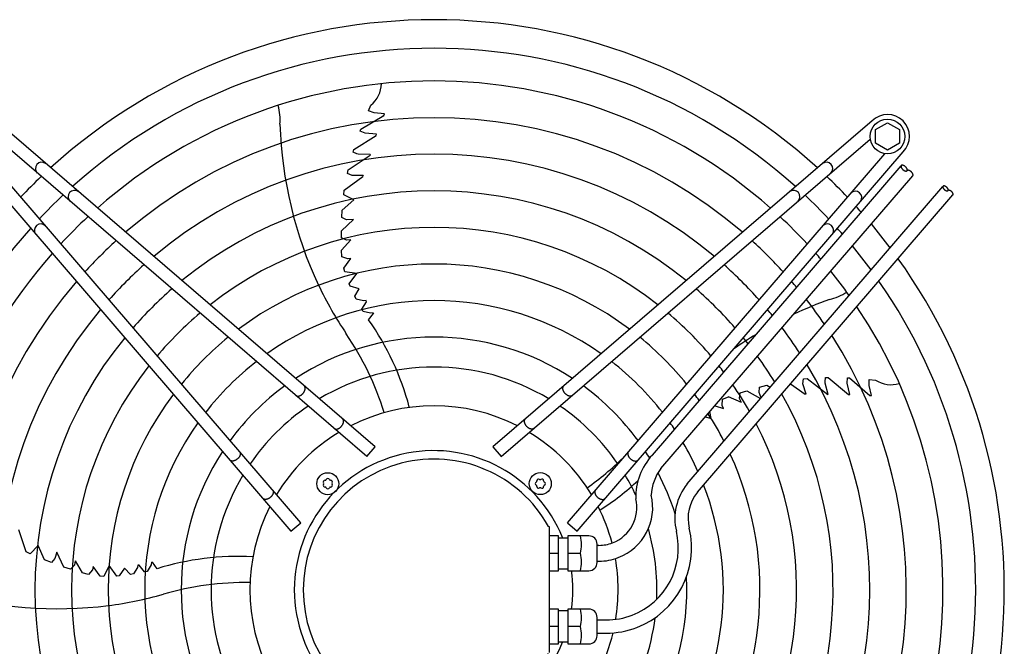
# Model space of a CAD drawing. Units: millimetres. Extents: x 14730 to 26963, y 19817 to 28761.
# Drawn here: x 24934 to 25471, y 27415 to 27757 of the extents above; entities that cross this region are included whole.
import ezdxf

# ---------------------------------------------------------------- set-up
doc = ezdxf.new("R2010")
doc.units = ezdxf.units.MM
doc.layers.add('1', color=7, linetype='Continuous')

msp = doc.modelspace()

# ---------------------------------------------------------------- linework, layer by layer
at = {"layer": '1', "color": 6, "linetype": 'Continuous'}
for p, q in [((25124.3, 27706.81), (25125.68, 27709.93)), ((25120.23, 27696.84), (25132.7, 27704.34)), ((25127.45, 27705.74), (25124.3, 27706.81)), ((25133.03, 27705.18), (25127.45, 27705.74)), ((25132.28, 27704.14), (25132.74, 27704.42)), ((25132.7, 27704.34), (25133.03, 27705.18)), ((25128.04, 27523.45), (24921.05, 27701.43)), ((25119.8, 27695.72), (25120.23, 27696.84)), ((25399.23, 27701.44), (25192.24, 27523.46)), ((25401.13, 27696.63), (25407.63, 27700.38)), ((25401.13, 27689.14), (25401.13, 27696.63)), ((25407.63, 27700.38), (25414.13, 27696.63)), ((25414.13, 27696.63), (25414.13, 27689.14)), ((25123.48, 27518.14), (24922.03, 27691.35)), ((25116.37, 27685.75), (25128.54, 27693.46)), ((25122.57, 27694.67), (25119.8, 27695.72)), ((25128.82, 27694.21), (25122.57, 27694.67)), ((25128.54, 27693.46), (25128.82, 27694.21)), ((25196.8, 27518.15), (25398.25, 27691.36)), ((25115.93, 27684.33), (25116.37, 27685.75)), ((25407.63, 27685.38), (25401.13, 27689.14)), ((25414.13, 27689.14), (25407.63, 27685.38)), ((24904.08, 27684.46), (25082.06, 27477.47)), ((25087.37, 27482.03), (24914.16, 27683.48)), ((25113.32, 27674.62), (25125.22, 27682.72)), ((25118.07, 27683.47), (25115.93, 27684.33)), ((25118.71, 27683.26), (25118.07, 27683.47)), ((25125.21, 27682.97), (25118.71, 27683.26)), ((25125.21, 27682.97), (25125.22, 27682.72)), ((25232.91, 27482.04), (25406.12, 27683.48)), ((25238.22, 27477.47), (25416.2, 27684.47)), ((25279.3, 27518.97), (25415.09, 27676.9)), ((25111.19, 27663.49), (25121.25, 27671.06)), ((25112.88, 27672.68), (25113.32, 27674.62)), ((25115.44, 27671.57), (25112.88, 27672.68)), ((25121.38, 27671.58), (25115.44, 27671.57)), ((25121.38, 27671.58), (25121.25, 27671.06)), ((25284, 27511.58), (25421.45, 27671.43)), ((25298.25, 27503.18), (25437.92, 27665.62)), ((25110.85, 27661.02), (25111.19, 27663.49)), ((25116.41, 27658.35), (25110.85, 27661.02)), ((25303.86, 27498.67), (25443.38, 27660.93)), ((25110.02, 27652.56), (25116.41, 27658.35)), ((25109.79, 27648.56), (25110.02, 27652.56)), ((25112.46, 27647.4), (25109.79, 27648.56)), ((25109.61, 27641.32), (25116.13, 27647.49)), ((25116.13, 27647.49), (25112.46, 27647.4)), ((25109.56, 27637.47), (25109.61, 27641.32)), ((25112.38, 27636.27), (25109.56, 27637.47)), ((25114.79, 27636.49), (25109.61, 27630.85)), ((25114.79, 27636.49), (25112.38, 27636.27)), ((25109.81, 27627.23), (25109.61, 27630.85)), ((25113.04, 27626.06), (25109.81, 27627.23)), ((25110.93, 27620.98), (25114.82, 27626.25)), ((25111.44, 27619.05), (25110.93, 27620.98)), ((25114.82, 27626.25), (25113.04, 27626.06)), ((25117.95, 27618.16), (25111.44, 27619.05)), ((25113.8, 27612.35), (25117.95, 27618.16)), ((25114.32, 27611.15), (25113.8, 27612.35)), ((25119.21, 27609.77), (25114.32, 27611.15)), ((25116.96, 27605.63), (25119.21, 27609.77)), ((25117.74, 27604.11), (25116.96, 27605.63)), ((25121.71, 27603.08), (25117.74, 27604.11)), ((25120.72, 27598.62), (25123.31, 27602.6)), ((25123.07, 27603.31), (25121.71, 27603.08)), ((25123.31, 27602.6), (25123.07, 27603.31)), ((25121.41, 27597.4), (25120.72, 27598.62)), ((25125.49, 27596.39), (25121.41, 27597.4)), ((25124.43, 27592.74), (25127.08, 27596.16)), ((25126.92, 27596.65), (25125.49, 27596.39)), ((25126.92, 27596.65), (25127.08, 27596.16)), ((25337.84, 27556.06), (25341.7, 27557.07)), ((25341.7, 27557.07), (25343.64, 27555.97)), ((25354.69, 27557.78), (25362.77, 27552.12)), ((25361.46, 27557.79), (25361.73, 27560.58)), ((25363.31, 27552.15), (25361.46, 27557.79)), ((25361.73, 27560.58), (25363.71, 27560.76)), ((25363.71, 27560.76), (25375.08, 27551.94)), ((25373.59, 27558.97), (25373.75, 27561.27)), ((25373.59, 27558.3), (25373.59, 27558.97)), ((25375.32, 27552.03), (25373.59, 27558.3)), ((25373.75, 27561.27), (25375.24, 27561.3)), ((25375.24, 27561.3), (25386.32, 27552.1)), ((25385.64, 27558.16), (25385.78, 27561.11)), ((25387.13, 27552.07), (25385.64, 27558.16)), ((25385.78, 27561.11), (25386.98, 27561.05)), ((25386.98, 27561.05), (25397.96, 27551.5)), ((25397.67, 27556.93), (25397.71, 27560.26)), ((25398.86, 27551.45), (25397.67, 27556.93)), ((25397.71, 27560.26), (25401.11, 27559.91)), ((25326.94, 27549.8), (25327.21, 27552.85)), ((25327.21, 27552.85), (25330.89, 27553.99)), ((25330.89, 27553.99), (25338.41, 27549.89)), ((25337.56, 27553.16), (25337.84, 27556.06)), ((25338.62, 27550.13), (25337.56, 27553.16)), ((25363.31, 27552.15), (25362.77, 27552.12)), ((25375.32, 27552.03), (25375.08, 27551.94)), ((25386.32, 27552.1), (25387.13, 27552.07)), ((25397.64, 27551.85), (25398.05, 27551.5)), ((25397.96, 27551.5), (25398.86, 27551.45)), ((25313.54, 27545.92), (25318.17, 27544.38)), ((25317.43, 27546.01), (25317.55, 27549.45)), ((25318.17, 27544.38), (25317.43, 27546.01)), ((25317.55, 27549.45), (25320.93, 27550.76)), ((25327.9, 27547.57), (25320.93, 27550.76)), ((25327.9, 27547.57), (25326.94, 27549.8)), ((25311.44, 27538.91), (25310.76, 27542.69)), ((25308.34, 27539.88), (25311.44, 27538.91)), ((25123.48, 27518.14), (25128.04, 27523.45)), ((25192.24, 27523.46), (25196.8, 27518.15)), ((25082.06, 27477.47), (25087.37, 27482.03)), ((25232.91, 27482.04), (25238.22, 27477.47)), ((24937.58, 27466.21), (24933.49, 27478.11)), ((25223.17, 27479.86), (25222.59, 27480.01)), ((25223.15, 27411.13), (25223.17, 27479.86)), ((25228.15, 27474.85), (25223.15, 27474.85)), ((25228.15, 27455.85), (25228.15, 27474.85)), ((25228.15, 27473.85), (25233.15, 27473.85)), ((25244.65, 27474.85), (25233.15, 27474.85)), ((25233.15, 27474.85), (25233.15, 27455.85)), ((24939.82, 27465.12), (24937.58, 27466.21)), ((24944.09, 27469.59), (24939.82, 27465.12)), ((24947.62, 27461.72), (24944.09, 27469.59)), ((24954.33, 27465.96), (24953.27, 27462.44)), ((24958.18, 27457.86), (24954.33, 27465.96)), ((25223.15, 27465.35), (25228.15, 27465.35)), ((25233.15, 27465.35), (25240.07, 27465.35)), ((25249.15, 27460.36), (25249.15, 27470.35)), ((25250.15, 27469.67), (25249.15, 27469.67)), ((24951.34, 27460.27), (24947.62, 27461.72)), ((24953.27, 27462.44), (24951.34, 27460.27)), ((24964.37, 27461.29), (24963.84, 27458.93)), ((24964.37, 27461.29), (24968.13, 27454.62)), ((25006.01, 27460.52), (25005.82, 27459.08)), ((25006.01, 27460.52), (25006.53, 27460.52)), ((25008.96, 27456.94), (25006.53, 27460.52)), ((25249.15, 27461.04), (25250.15, 27461.04)), ((24961.83, 27456.61), (24958.18, 27457.86)), ((24963.84, 27458.93), (24961.83, 27456.61)), ((24971.64, 27453.69), (24968.13, 27454.62)), ((24973.76, 27456.4), (24971.64, 27453.69)), ((24974.12, 27458.16), (24973.76, 27456.4)), ((24977.93, 27452.82), (24974.12, 27458.16)), ((24982.78, 27458.63), (24979.93, 27452.71)), ((24987.02, 27452.89), (24982.78, 27458.63)), ((24991.15, 27457.23), (24988.32, 27453.01)), ((24994.4, 27453.82), (24991.15, 27457.23)), ((24998.29, 27457.55), (24996.07, 27454.09)), ((24998.48, 27458.91), (24998.29, 27457.55)), ((24999.23, 27458.92), (24998.48, 27458.91)), ((25002.22, 27455.23), (24999.23, 27458.92)), ((25003.59, 27455.5), (25002.22, 27455.23)), ((25005.82, 27459.08), (25003.59, 27455.5)), ((25223.15, 27455.85), (25228.15, 27455.85)), ((25228.15, 27456.85), (25233.15, 27456.85)), ((25233.15, 27455.85), (25244.65, 27455.85)), ((24979.93, 27452.71), (24977.93, 27452.82)), ((24988.32, 27453.01), (24987.02, 27452.89)), ((24996.07, 27454.09), (24994.4, 27453.82)), ((25228.15, 27434.87), (25223.15, 27434.87)), ((25228.15, 27415.87), (25228.15, 27434.87)), ((25233.15, 27433.87), (25228.15, 27433.87)), ((25233.15, 27434.87), (25233.15, 27415.87)), ((25244.65, 27434.87), (25233.15, 27434.87)), ((25249.15, 27420.37), (25249.15, 27430.36)), ((25249.15, 27428.97), (25254.15, 27428.97)), ((25228.15, 27425.37), (25223.15, 27425.37)), ((25240.07, 27425.37), (25233.15, 27425.37)), ((25233.15, 27416.87), (25228.15, 27416.87)), ((25249.15, 27421.77), (25254.15, 27421.77)), ((25223.15, 27415.87), (25228.15, 27415.87)), ((25233.15, 27415.87), (25244.65, 27415.87))]:
    msp.add_line(p, q, dxfattribs=at)
for centre, radius in [((25407.62, 27692.86), 9.5), ((25102.16, 27503.35), 6), ((25218.12, 27503.36), 6)]:
    msp.add_circle(centre, radius, dxfattribs=at)
at = {"layer": '1', "color": 1, "linetype": 'Continuous'}
for start, end in [(47.7535, 132.2465), (317.7535, 35.5128)]:
    msp.add_arc((25160.14, 27445.37), 311.24, start, end, dxfattribs=at)
at = {"layer": '1', "color": 6, "linetype": 'Continuous'}
for centre, radius, start, end in [((25160.14, 27445.37), 295.63, 48.1286, 131.8714), ((25160.14, 27445.37), 277.8, 48.6089, 131.3911), ((25116.24, 27721.81), 15.18, 308.4677, 359.5434), ((25043.79, 27701.88), 32.36, 355.9268, 14.2634), ((25160.14, 27445.37), 257.75, 49.2293, 130.7707), ((25407.62, 27692.86), 12, 315.6328, 134.3672), ((25299.77, 27706.67), 223.81, 181.8144, 205.1067), ((25160.14, 27445.37), 237.79, 49.9524, 130.0476), ((24946.06, 27675.31), 3.51, 54.4816, 224.1384), ((25374.22, 27675.31), 3.51, 315.8616, 125.5184), ((25146.44, 27459.29), 291.71, 133.4746, 136.5857), ((25174.06, 27459.08), 291.71, 43.4746, 46.5857), ((25160.14, 27445.37), 295.63, 133.2376, 136.7647), ((24963.91, 27659.96), 3.51, 54.4838, 224.1361), ((25160.14, 27445.37), 217.81, 50.8104, 129.1896), ((25356.37, 27659.97), 3.51, 315.8639, 125.5162), ((25160.14, 27445.37), 295.63, 43.2376, 46.7647), ((25390.08, 27659.45), 3.51, 324.4816, 134.1384), ((25160.14, 27445.37), 311.24, 41.4873, 42.2465), ((25160.14, 27445.37), 277.8, 132.8463, 137.1561), ((25160.14, 27445.37), 277.8, 42.8463, 47.1561), ((25160.14, 27445.37), 295.63, 138.1286, 221.8714), ((24945.55, 27641.6), 3.51, 45.8639, 215.5162), ((25160.14, 27445.37), 197.85, 51.8441, 128.1559), ((25374.73, 27641.61), 3.51, 324.4838, 134.1361), ((25160.14, 27445.37), 295.63, 41.0714, 41.8714), ((25160.14, 27445.37), 311.24, 36.8731, 39.9248), ((25160.14, 27445.37), 257.75, 132.3411, 137.6614), ((25160.14, 27445.37), 257.75, 42.3411, 47.6614), ((25160.14, 27445.37), 295.63, 36.2049, 39.4243), ((25160.14, 27445.37), 277.8, 138.6089, 221.3911), ((25160.14, 27445.37), 277.8, 40.5387, 41.3911), ((25160.14, 27445.37), 237.79, 131.7527, 138.2501), ((25160.14, 27445.37), 177.87, 53.1155, 126.8845), ((25160.14, 27445.37), 237.79, 41.7527, 48.2501), ((25160.14, 27445.37), 277.8, 35.3474, 38.783), ((25160.14, 27445.37), 257.75, 139.2293, 220.7707), ((25283.09, 27700.32), 206.02, 205.4763, 213.9882), ((25160.14, 27445.37), 257.75, 39.8504, 40.7707), ((25160.14, 27445.37), 295.63, 318.1286, 34.7685), ((25160.14, 27445.37), 217.81, 131.0549, 138.9481), ((25160.14, 27445.37), 217.81, 41.0549, 48.9481), ((25368.15, 27635.3), 32.36, 283.9268, 302.2634), ((25160.14, 27445.37), 157.9, 54.7175, 125.2825), ((25451.8, 27393.33), 223.81, 109.8144, 115.2226), ((25160.14, 27445.37), 257.75, 34.2366, 37.9537), ((25160.14, 27445.37), 277.8, 318.6089, 33.8127), ((25160.14, 27445.37), 237.79, 139.9524, 220.0476), ((25160.14, 27445.37), 197.85, 130.2152, 139.7881), ((25160.14, 27445.37), 197.85, 40.2152, 49.7881), ((25160.14, 27445.37), 237.79, 39.0478, 40.0476), ((25003.59, 27507.32), 147.98, 14.7993, 35.2543), ((25160.14, 27445.37), 137.98, 56.794, 123.206), ((24975.23, 27492.65), 165.33, 17.4125, 34.0189), ((25451.8, 27393.33), 223.81, 121.1923, 124.9346), ((25160.14, 27445.37), 237.79, 32.9368, 36.9857), ((25160.14, 27445.37), 257.75, 319.2293, 32.5732), ((25160.14, 27445.37), 217.81, 140.8104, 219.1896), ((25160.14, 27445.37), 177.87, 129.1838, 140.8199), ((25160.14, 27445.37), 177.87, 39.1838, 50.8199), ((25160.14, 27445.37), 217.81, 38.095, 39.1896), ((25160.14, 27445.37), 217.81, 31.3865, 35.8351), ((25160.14, 27445.37), 197.85, 141.8441, 218.1559), ((25160.14, 27445.37), 157.9, 127.8867, 142.1175), ((25160.14, 27445.37), 157.9, 37.8867, 52.1175), ((25160.14, 27445.37), 197.85, 36.9463, 38.1559), ((25160.14, 27445.37), 237.79, 319.9524, 31.1208), ((25160.14, 27445.37), 121.65, 59.0276, 120.9724), ((25160.14, 27445.37), 137.98, 126.2101, 143.7947), ((25160.14, 27445.37), 137.98, 36.2101, 53.7947), ((25160.14, 27445.37), 197.85, 29.5062, 34.4456), ((25409.49, 27572.56), 15.18, 236.4677, 287.5434), ((25160.14, 27445.37), 177.87, 143.1155, 216.8845), ((25160.14, 27445.37), 177.87, 35.5321, 36.8845), ((25160.14, 27445.37), 217.81, 320.8104, 29.3853), ((25160.14, 27445.37), 100.47, 63.0813, 116.9187), ((25160.14, 27445.37), 121.65, 34.4135, 55.592), ((25160.14, 27445.37), 121.65, 124.4135, 145.592), ((25160.14, 27445.37), 177.87, 27.1718, 32.7309), ((25160.14, 27445.37), 157.9, 144.7175, 215.2825), ((25160.14, 27445.37), 157.9, 33.7479, 35.2825), ((25160.14, 27445.37), 197.85, 321.8441, 27.275), ((25160.14, 27445.37), 100.47, 121.1748, 148.832), ((25160.14, 27445.37), 100.47, 31.1748, 58.832), ((25160.14, 27445.37), 157.9, 24.1905, 30.5606), ((25160.14, 27445.37), 137.98, 146.794, 213.206), ((25159.89, 27445.38), 75.99, 22.03, 337.9699), ((25303.56, 27496.19), 33.28, 136.8095, 181.7879), ((25160.14, 27445.37), 137.98, 31.441, 33.206), ((25160.14, 27445.37), 177.87, 323.1155, 24.6458), ((25160.15, 27445.37), 71.4, 29.0176, 330.9824), ((25147.97, 27635.85), 165.33, 305.4125, 314.2446), ((25303.56, 27496.19), 24.88, 141.8105, 177.7933), ((25160.14, 27445.37), 137.98, 17.5357, 27.6053), ((25160.14, 27445.37), 121.65, 149.0276, 210.9724), ((25100.53, 27504.29), 0.921, 81.3012, 218.6988), ((25100.53, 27502.41), 0.921, 141.3012, 278.6988), ((25099.36, 27503.35), 0.582, 321.3012, 38.6988), ((25100.76, 27505.77), 0.582, 261.3012, 338.6988), ((25102.16, 27505.23), 0.921, 21.3012, 158.6988), ((25103.56, 27505.77), 0.582, 201.3012, 278.6988), ((25103.79, 27504.29), 0.921, 321.3012, 98.6988), ((25103.79, 27502.41), 0.921, 261.3012, 38.6988), ((25104.96, 27503.35), 0.582, 141.3012, 218.6988), ((25216.24, 27503.36), 0.921, 111.3012, 248.6988), ((25215.69, 27504.76), 0.582, 291.3012, 8.6988), ((25217.18, 27504.98), 0.921, 51.3012, 188.6988), ((25218.12, 27506.16), 0.582, 231.3012, 308.6988), ((25219.06, 27504.98), 0.921, 351.3012, 128.6988), ((25220.54, 27504.76), 0.582, 171.3012, 248.6988), ((25220, 27503.36), 0.921, 291.3012, 68.6988), ((25170.69, 27613.41), 147.98, 302.7993, 312.9339), ((25160.14, 27445.37), 121.65, 25.1201, 30.9724), ((25321.7, 27484.3), 30.11, 141.1638, 193.312), ((25100.76, 27500.92), 0.582, 21.3012, 98.6988), ((25102.16, 27501.47), 0.921, 201.3012, 338.6988), ((25103.56, 27500.92), 0.582, 81.3012, 158.6988), ((25215.69, 27501.96), 0.582, 351.3012, 68.6988), ((25217.18, 27501.73), 0.921, 171.3012, 308.6988), ((25218.12, 27500.56), 0.582, 51.3012, 128.6988), ((25219.06, 27501.73), 0.921, 231.3012, 8.6988), ((25220.54, 27501.96), 0.582, 111.3012, 188.6988), ((25160.14, 27445.37), 157.9, 324.7175, 21.2704), ((25321.7, 27484.3), 22.91, 141.1638, 193.312), ((25250.17, 27490.37), 20.69, 291.0611, 13.3782), ((25250.17, 27490.37), 29.33, 291.0611, 13.3782), ((25160.14, 27445.37), 100.47, 153.0813, 206.9187), ((25160.14, 27445.37), 100.47, 14.7472, 26.9187), ((25254.17, 27468.28), 39.3, 291.0611, 13.3782), ((25254.17, 27468.28), 46.5, 291.0611, 13.3782), ((25160.14, 27445.37), 121.65, 357.5714, 15.9471), ((25220.82, 27470.1), 19.84, 346.1452, 13.8548), ((25244.65, 27470.35), 4.5, 359.9999, 90.0001), ((25250.15, 27490.38), 20.7, 270.0011, 291.0891), ((25220.64, 27460.6), 20, 346.2625, 13.7375), ((25052.85, 27315.62), 147.98, 86.7993, 107.2543), ((25244.65, 27460.35), 4.5, 270, 0.1255), ((25250.15, 27490.38), 29.34, 270.0011, 291.0891), ((25160.14, 27445.37), 100.47, 350.8033, 9.7872), ((25160.36, 27445.36), 75.54, 352.0192, 7.9984), ((25058.04, 27284.11), 165.33, 89.4125, 106.0189), ((25160.14, 27445.37), 137.98, 326.794, 2.9897), ((24954.79, 27658.9), 223.81, 253.8144, 277.1067), ((24955.68, 27641.07), 206.02, 277.4763, 285.9882), ((25220.64, 27430.12), 20, 346.2625, 13.7375), ((25244.65, 27430.37), 4.5, 359.8745, 90), ((25254.15, 27468.29), 39.32, 270.0011, 291.0891), ((25160.14, 27445.37), 121.65, 329.0276, 352.8302), ((25220.82, 27420.62), 19.84, 346.1452, 13.8548), ((25254.15, 27468.29), 46.52, 270.0011, 291.0891), ((25244.65, 27420.37), 4.5, 269.9999, 0.0001), ((25160.14, 27445.37), 100.47, 333.0813, 346.5009)]:
    msp.add_arc(centre, radius, start, end, dxfattribs=at)
for points, knots in [([(25415.09, 27676.9), (25415.07, 27676.87), (25415.04, 27676.81), (25415.01, 27676.72), (25415, 27676.62), (25414.99, 27676.5), (25415.01, 27676.39), (25415.03, 27676.26), (25415.07, 27676.14), (25415.12, 27676), (25415.18, 27675.87), (25415.25, 27675.73), (25415.33, 27675.59), (25415.43, 27675.45), (25415.53, 27675.32), (25415.64, 27675.18), (25415.76, 27675.05), (25415.89, 27674.92), (25416.02, 27674.8), (25416.16, 27674.68), (25416.31, 27674.57), (25416.45, 27674.47), (25416.6, 27674.37), (25416.75, 27674.29), (25416.9, 27674.21), (25417.05, 27674.15), (25417.19, 27674.09), (25417.33, 27674.05), (25417.47, 27674.02), (25417.6, 27674), (25417.73, 27673.99), (25417.85, 27674), (25417.96, 27674.01), (25418.06, 27674.04), (25418.15, 27674.08), (25418.22, 27674.13), (25418.26, 27674.17), (25418.29, 27674.19), (25418.3, 27674.2)], [0, 0, 0, 0, 0.096788, 0.193372, 0.300578, 0.407551, 0.529003, 0.650296, 0.787304, 0.924216, 1.076097, 1.227922, 1.392587, 1.557219, 1.731626, 1.906015, 2.086499, 2.266975, 2.449521, 2.632067, 2.812543, 2.993028, 3.167416, 3.341823, 3.506456, 3.671121, 3.822946, 3.974826, 4.111739, 4.248746, 4.37004, 4.491491, 4.598464, 4.70567, 4.802255, 4.899043, 4.945678, 4.991938, 4.991938, 4.991938, 4.991938]), ([(25418.3, 27674.2), (25418.31, 27674.21), (25418.33, 27674.24), (25418.36, 27674.29), (25418.4, 27674.36), (25418.43, 27674.46), (25418.44, 27674.56), (25418.44, 27674.67), (25418.43, 27674.79), (25418.41, 27674.91), (25418.37, 27675.04), (25418.32, 27675.17), (25418.26, 27675.31), (25418.19, 27675.45), (25418.11, 27675.58), (25418.01, 27675.72), (25417.91, 27675.86), (25417.8, 27675.99), (25417.68, 27676.13), (25417.55, 27676.25), (25417.41, 27676.38), (25417.27, 27676.5), (25417.13, 27676.61), (25416.98, 27676.71), (25416.84, 27676.8), (25416.69, 27676.89), (25416.54, 27676.96), (25416.39, 27677.03), (25416.24, 27677.08), (25416.1, 27677.13), (25415.96, 27677.16), (25415.83, 27677.18), (25415.71, 27677.19), (25415.59, 27677.18), (25415.48, 27677.16), (25415.38, 27677.14), (25415.29, 27677.1), (25415.21, 27677.04), (25415.14, 27676.98), (25415.1, 27676.93), (25415.09, 27676.9)], [0, 0, 0, 0, 0.04626, 0.092895, 0.189683, 0.286267, 0.393474, 0.500446, 0.621898, 0.743191, 0.880199, 1.017112, 1.168992, 1.320817, 1.485482, 1.650115, 1.824521, 1.99891, 2.179394, 2.359871, 2.542416, 2.724962, 2.905439, 3.085923, 3.260312, 3.434718, 3.599351, 3.764016, 3.915841, 4.067721, 4.204634, 4.341642, 4.462935, 4.584387, 4.691359, 4.798565, 4.89515, 4.991938, 5.08474, 5.177542, 5.177542, 5.177542, 5.177542]), ([(25421.45, 27671.43), (25421.46, 27671.44), (25421.48, 27671.46), (25421.51, 27671.52), (25421.55, 27671.59), (25421.58, 27671.69), (25421.6, 27671.79), (25421.6, 27671.9), (25421.59, 27672.02), (25421.56, 27672.14), (25421.53, 27672.27), (25421.48, 27672.4), (25421.42, 27672.54), (25421.34, 27672.67), (25421.26, 27672.81), (25421.17, 27672.95), (25421.06, 27673.09), (25420.95, 27673.22), (25420.83, 27673.35), (25420.7, 27673.48), (25420.57, 27673.6), (25420.43, 27673.72), (25420.28, 27673.83), (25420.14, 27673.93), (25419.99, 27674.03), (25419.84, 27674.11), (25419.69, 27674.19), (25419.54, 27674.26), (25419.4, 27674.31), (25419.26, 27674.35), (25419.12, 27674.38), (25418.99, 27674.4), (25418.86, 27674.41), (25418.75, 27674.41), (25418.63, 27674.39), (25418.53, 27674.36), (25418.44, 27674.32), (25418.38, 27674.28), (25418.33, 27674.24), (25418.31, 27674.21), (25418.3, 27674.2)], [0, 0, 0, 0, 0.04626, 0.092895, 0.189683, 0.286267, 0.393474, 0.500446, 0.621898, 0.743191, 0.880199, 1.017112, 1.168992, 1.320817, 1.485482, 1.650115, 1.824521, 1.99891, 2.179394, 2.359871, 2.542416, 2.724962, 2.905439, 3.085923, 3.260312, 3.434718, 3.599351, 3.764016, 3.915841, 4.067721, 4.204634, 4.341642, 4.462935, 4.584387, 4.691359, 4.798566, 4.89515, 4.991938, 5.038573, 5.084833, 5.084833, 5.084833, 5.084833]), ([(25437.92, 27665.62), (25437.91, 27665.6), (25437.88, 27665.55), (25437.86, 27665.47), (25437.85, 27665.38), (25437.84, 27665.28), (25437.85, 27665.18), (25437.87, 27665.08), (25437.91, 27664.97), (25437.95, 27664.85), (25438, 27664.74), (25438.06, 27664.62), (25438.13, 27664.5), (25438.21, 27664.38), (25438.3, 27664.27), (25438.4, 27664.15), (25438.5, 27664.04), (25438.61, 27663.93), (25438.73, 27663.82), (25438.85, 27663.72), (25438.97, 27663.63), (25439.1, 27663.54), (25439.22, 27663.46), (25439.35, 27663.38), (25439.48, 27663.32), (25439.61, 27663.26), (25439.73, 27663.22), (25439.85, 27663.18), (25439.97, 27663.15), (25440.08, 27663.14), (25440.19, 27663.13), (25440.29, 27663.13), (25440.39, 27663.15), (25440.47, 27663.17), (25440.55, 27663.21), (25440.61, 27663.24), (25440.65, 27663.28), (25440.67, 27663.3), (25440.68, 27663.31)], [0, 0, 0, 0, 0.082997, 0.16582, 0.257751, 0.349482, 0.453629, 0.55764, 0.675126, 0.792531, 0.922771, 1.052964, 1.194167, 1.335342, 1.484899, 1.63444, 1.789208, 1.94397, 2.100506, 2.257042, 2.411804, 2.566572, 2.716113, 2.86567, 3.006845, 3.148048, 3.27824, 3.408481, 3.525886, 3.643372, 3.747383, 3.85153, 3.943261, 4.035192, 4.118015, 4.201012, 4.241003, 4.280671, 4.280671, 4.280671, 4.280671]), ([(25440.68, 27663.31), (25440.68, 27663.32), (25440.7, 27663.34), (25440.73, 27663.38), (25440.76, 27663.45), (25440.79, 27663.53), (25440.8, 27663.62), (25440.8, 27663.71), (25440.79, 27663.81), (25440.77, 27663.92), (25440.74, 27664.03), (25440.7, 27664.14), (25440.65, 27664.26), (25440.58, 27664.38), (25440.51, 27664.49), (25440.43, 27664.61), (25440.34, 27664.73), (25440.25, 27664.85), (25440.14, 27664.96), (25440.03, 27665.07), (25439.92, 27665.17), (25439.8, 27665.28), (25439.68, 27665.37), (25439.55, 27665.46), (25439.42, 27665.54), (25439.29, 27665.61), (25439.17, 27665.68), (25439.04, 27665.73), (25438.92, 27665.78), (25438.79, 27665.82), (25438.68, 27665.84), (25438.56, 27665.86), (25438.46, 27665.87), (25438.36, 27665.86), (25438.26, 27665.85), (25438.17, 27665.83), (25438.1, 27665.79), (25438.03, 27665.74), (25437.97, 27665.69), (25437.94, 27665.64), (25437.92, 27665.62)], [0, 0, 0, 0, 0.039668, 0.079659, 0.162656, 0.245479, 0.33741, 0.429141, 0.533288, 0.637299, 0.754785, 0.87219, 1.002431, 1.132623, 1.273826, 1.415001, 1.564558, 1.714099, 1.868867, 2.023629, 2.180165, 2.336701, 2.491463, 2.646231, 2.795772, 2.945329, 3.086504, 3.227707, 3.3579, 3.48814, 3.605545, 3.723031, 3.827042, 3.931189, 4.02292, 4.114851, 4.197674, 4.280671, 4.36025, 4.439829, 4.439829, 4.439829, 4.439829]), ([(25443.38, 27660.93), (25443.39, 27660.94), (25443.41, 27660.96), (25443.44, 27661.01), (25443.47, 27661.07), (25443.49, 27661.15), (25443.5, 27661.24), (25443.51, 27661.34), (25443.5, 27661.44), (25443.48, 27661.54), (25443.45, 27661.65), (25443.4, 27661.76), (25443.35, 27661.88), (25443.29, 27662), (25443.22, 27662.12), (25443.14, 27662.23), (25443.05, 27662.35), (25442.95, 27662.47), (25442.85, 27662.58), (25442.74, 27662.69), (25442.62, 27662.8), (25442.5, 27662.9), (25442.38, 27662.99), (25442.25, 27663.08), (25442.13, 27663.16), (25442, 27663.23), (25441.87, 27663.3), (25441.75, 27663.35), (25441.62, 27663.4), (25441.5, 27663.44), (25441.38, 27663.47), (25441.27, 27663.48), (25441.16, 27663.49), (25441.06, 27663.49), (25440.97, 27663.47), (25440.88, 27663.45), (25440.8, 27663.41), (25440.74, 27663.37), (25440.7, 27663.34), (25440.68, 27663.32), (25440.68, 27663.31)], [0, 0, 0, 0, 0.039668, 0.079659, 0.162656, 0.245479, 0.33741, 0.429141, 0.533288, 0.637299, 0.754785, 0.87219, 1.002431, 1.132623, 1.273826, 1.415001, 1.564558, 1.714099, 1.868867, 2.023629, 2.180165, 2.336701, 2.491463, 2.646231, 2.795772, 2.945329, 3.086504, 3.227707, 3.3579, 3.48814, 3.605545, 3.723031, 3.827042, 3.931189, 4.02292, 4.114851, 4.197674, 4.280671, 4.320662, 4.36033, 4.36033, 4.36033, 4.36033]), ([(25084.82, 27551.38), (25084.88, 27551.34), (25085, 27551.27), (25085.19, 27551.2), (25085.4, 27551.14), (25085.62, 27551.11), (25085.84, 27551.1), (25086.08, 27551.12), (25086.32, 27551.16), (25086.57, 27551.22), (25086.82, 27551.3), (25087.07, 27551.41), (25087.31, 27551.53), (25087.56, 27551.68), (25087.8, 27551.84), (25088.04, 27552.03), (25088.26, 27552.22), (25088.48, 27552.43), (25088.68, 27552.66), (25088.87, 27552.89), (25089.05, 27553.14), (25089.21, 27553.39), (25089.36, 27553.65), (25089.48, 27553.91), (25089.59, 27554.18), (25089.68, 27554.44), (25089.74, 27554.71), (25089.79, 27554.96), (25089.81, 27555.22), (25089.81, 27555.46), (25089.79, 27555.7), (25089.75, 27555.92), (25089.69, 27556.13), (25089.6, 27556.33), (25089.5, 27556.51), (25089.39, 27556.64), (25089.3, 27556.74), (25089.25, 27556.78), (25089.23, 27556.81)], [0, 0, 0, 0, 0.204664, 0.409197, 0.624655, 0.839923, 1.070933, 1.301765, 1.550565, 1.799229, 2.0657, 2.332076, 2.614173, 2.896207, 3.190443, 3.484641, 3.786539, 4.088419, 4.392928, 4.697437, 4.999317, 5.301215, 5.595412, 5.889648, 6.171682, 6.45378, 6.720155, 6.986627, 7.23529, 7.48409, 7.714922, 7.945933, 8.1612, 8.376659, 8.581191, 8.785855, 8.886508, 8.9867, 8.9867, 8.9867, 8.9867]), ([(25235.46, 27551.39), (25235.4, 27551.35), (25235.28, 27551.28), (25235.08, 27551.2), (25234.88, 27551.15), (25234.66, 27551.12), (25234.43, 27551.11), (25234.2, 27551.13), (25233.96, 27551.17), (25233.71, 27551.23), (25233.46, 27551.31), (25233.21, 27551.42), (25232.97, 27551.54), (25232.72, 27551.69), (25232.48, 27551.85), (25232.24, 27552.03), (25232.02, 27552.23), (25231.8, 27552.44), (25231.6, 27552.67), (25231.41, 27552.9), (25231.23, 27553.15), (25231.07, 27553.4), (25230.92, 27553.66), (25230.8, 27553.92), (25230.69, 27554.19), (25230.6, 27554.45), (25230.54, 27554.71), (25230.49, 27554.97), (25230.47, 27555.23), (25230.47, 27555.47), (25230.49, 27555.7), (25230.53, 27555.93), (25230.59, 27556.14), (25230.67, 27556.33), (25230.78, 27556.51), (25230.89, 27556.65), (25230.98, 27556.75), (25231.03, 27556.79), (25231.05, 27556.81)], [0, 0, 0, 0, 0.204664, 0.409197, 0.624655, 0.839923, 1.070933, 1.301765, 1.550565, 1.799229, 2.0657, 2.332076, 2.614173, 2.896207, 3.190443, 3.484641, 3.786539, 4.088419, 4.392928, 4.697437, 4.999317, 5.301215, 5.595412, 5.889648, 6.171682, 6.45378, 6.720155, 6.986627, 7.23529, 7.48409, 7.714922, 7.945933, 8.1612, 8.376659, 8.581191, 8.785855, 8.886508, 8.9867, 8.9867, 8.9867, 8.9867]), ([(25084.66, 27551.5), (25084.69, 27551.48), (25084.74, 27551.43), (25084.8, 27551.4), (25084.82, 27551.38)], [0, 0, 0, 0, 0.1001917, 0.2008446, 0.2008446, 0.2008446, 0.2008446]), ([(25235.62, 27551.51), (25235.59, 27551.48), (25235.54, 27551.44), (25235.48, 27551.4), (25235.46, 27551.39)], [0, 0, 0, 0, 0.1001917, 0.2008446, 0.2008446, 0.2008446, 0.2008446]), ([(25105.77, 27533.39), (25105.83, 27533.35), (25105.95, 27533.28), (25106.14, 27533.21), (25106.35, 27533.15), (25106.57, 27533.12), (25106.79, 27533.11), (25107.03, 27533.13), (25107.27, 27533.17), (25107.52, 27533.23), (25107.76, 27533.31), (25108.01, 27533.42), (25108.26, 27533.54), (25108.51, 27533.69), (25108.75, 27533.85), (25108.98, 27534.03), (25109.21, 27534.23), (25109.42, 27534.44), (25109.63, 27534.67), (25109.82, 27534.9), (25110, 27535.15), (25110.16, 27535.4), (25110.3, 27535.66), (25110.43, 27535.92), (25110.54, 27536.19), (25110.62, 27536.45), (25110.69, 27536.72), (25110.73, 27536.97), (25110.76, 27537.23), (25110.76, 27537.47), (25110.74, 27537.71), (25110.7, 27537.93), (25110.64, 27538.14), (25110.55, 27538.33), (25110.45, 27538.52), (25110.34, 27538.65), (25110.25, 27538.75), (25110.2, 27538.79), (25110.17, 27538.81)], [0, 0, 0, 0, 0.204664, 0.409197, 0.624655, 0.839923, 1.070933, 1.301765, 1.550565, 1.799229, 2.0657, 2.332076, 2.614173, 2.896207, 3.190443, 3.484641, 3.786539, 4.088419, 4.392928, 4.697437, 4.999317, 5.301215, 5.595412, 5.889648, 6.171682, 6.45378, 6.720155, 6.986627, 7.23529, 7.48409, 7.714922, 7.945933, 8.1612, 8.376659, 8.581191, 8.785855, 8.886508, 8.9867, 8.9867, 8.9867, 8.9867]), ([(25214.51, 27533.39), (25214.45, 27533.36), (25214.33, 27533.29), (25214.14, 27533.21), (25213.93, 27533.16), (25213.71, 27533.13), (25213.49, 27533.12), (25213.25, 27533.14), (25213.01, 27533.18), (25212.76, 27533.24), (25212.52, 27533.32), (25212.27, 27533.43), (25212.02, 27533.55), (25211.77, 27533.7), (25211.53, 27533.86), (25211.3, 27534.04), (25211.07, 27534.24), (25210.86, 27534.45), (25210.65, 27534.68), (25210.46, 27534.91), (25210.28, 27535.16), (25210.12, 27535.41), (25209.98, 27535.67), (25209.85, 27535.93), (25209.74, 27536.2), (25209.66, 27536.46), (25209.59, 27536.72), (25209.55, 27536.98), (25209.52, 27537.23), (25209.52, 27537.48), (25209.54, 27537.71), (25209.58, 27537.94), (25209.64, 27538.15), (25209.73, 27538.34), (25209.83, 27538.52), (25209.94, 27538.66), (25210.03, 27538.76), (25210.08, 27538.8), (25210.11, 27538.82)], [0, 0, 0, 0, 0.204664, 0.409197, 0.624655, 0.839923, 1.070933, 1.301765, 1.550565, 1.799229, 2.0657, 2.332076, 2.614173, 2.896207, 3.190443, 3.484641, 3.786539, 4.088419, 4.392928, 4.697437, 4.999317, 5.301215, 5.595412, 5.889648, 6.171682, 6.45378, 6.720155, 6.986627, 7.23529, 7.48409, 7.714922, 7.945933, 8.1612, 8.376659, 8.581191, 8.785855, 8.886508, 8.9867, 8.9867, 8.9867, 8.9867]), ([(25105.61, 27533.51), (25105.64, 27533.49), (25105.69, 27533.44), (25105.74, 27533.41), (25105.77, 27533.39)], [0, 0, 0, 0, 0.1001917, 0.2008446, 0.2008446, 0.2008446, 0.2008446]), ([(25214.67, 27533.52), (25214.64, 27533.49), (25214.59, 27533.45), (25214.54, 27533.41), (25214.51, 27533.39)], [0, 0, 0, 0, 0.1001917, 0.2008446, 0.2008446, 0.2008446, 0.2008446]), ([(25054.13, 27520.68), (25054.17, 27520.63), (25054.24, 27520.51), (25054.31, 27520.31), (25054.37, 27520.11), (25054.4, 27519.89), (25054.4, 27519.66), (25054.39, 27519.43), (25054.35, 27519.19), (25054.29, 27518.94), (25054.21, 27518.69), (25054.1, 27518.44), (25053.97, 27518.19), (25053.83, 27517.95), (25053.67, 27517.71), (25053.48, 27517.47), (25053.29, 27517.25), (25053.07, 27517.03), (25052.85, 27516.83), (25052.61, 27516.64), (25052.37, 27516.46), (25052.12, 27516.3), (25051.86, 27516.15), (25051.59, 27516.03), (25051.33, 27515.92), (25051.07, 27515.83), (25050.8, 27515.77), (25050.55, 27515.72), (25050.29, 27515.7), (25050.05, 27515.7), (25049.81, 27515.72), (25049.59, 27515.76), (25049.38, 27515.82), (25049.18, 27515.9), (25049, 27516.01), (25048.87, 27516.11), (25048.77, 27516.21), (25048.73, 27516.26), (25048.7, 27516.28)], [0, 0, 0, 0, 0.204664, 0.409197, 0.624655, 0.839923, 1.070933, 1.301765, 1.550565, 1.799229, 2.0657, 2.332076, 2.614173, 2.896207, 3.190443, 3.484641, 3.786539, 4.088419, 4.392928, 4.697437, 4.999317, 5.301215, 5.595412, 5.889648, 6.171682, 6.45378, 6.720155, 6.986627, 7.23529, 7.48409, 7.714922, 7.945933, 8.1612, 8.376659, 8.581191, 8.785855, 8.886508, 8.9867, 8.9867, 8.9867, 8.9867]), ([(25054.01, 27520.85), (25054.03, 27520.82), (25054.07, 27520.77), (25054.11, 27520.71), (25054.13, 27520.68)], [0, 0, 0, 0, 0.1001917, 0.2008446, 0.2008446, 0.2008446, 0.2008446]), ([(25266.15, 27520.69), (25266.11, 27520.63), (25266.04, 27520.52), (25265.97, 27520.32), (25265.91, 27520.12), (25265.88, 27519.9), (25265.88, 27519.67), (25265.89, 27519.44), (25265.93, 27519.2), (25265.99, 27518.95), (25266.07, 27518.7), (25266.18, 27518.45), (25266.31, 27518.2), (25266.45, 27517.96), (25266.61, 27517.72), (25266.8, 27517.48), (25266.99, 27517.26), (25267.21, 27517.04), (25267.43, 27516.84), (25267.67, 27516.64), (25267.91, 27516.47), (25268.16, 27516.31), (25268.42, 27516.16), (25268.69, 27516.04), (25268.95, 27515.93), (25269.21, 27515.84), (25269.48, 27515.77), (25269.73, 27515.73), (25269.99, 27515.71), (25270.23, 27515.7), (25270.47, 27515.72), (25270.69, 27515.76), (25270.9, 27515.83), (25271.1, 27515.91), (25271.28, 27516.02), (25271.41, 27516.12), (25271.51, 27516.21), (25271.55, 27516.26), (25271.58, 27516.29)], [0, 0, 0, 0, 0.204664, 0.409197, 0.624655, 0.839923, 1.070933, 1.301765, 1.550565, 1.799229, 2.0657, 2.332076, 2.614173, 2.896207, 3.190443, 3.484641, 3.786539, 4.088419, 4.392928, 4.697437, 4.999317, 5.301215, 5.595412, 5.889648, 6.171682, 6.45378, 6.720155, 6.986627, 7.23529, 7.48409, 7.714922, 7.945933, 8.1612, 8.376659, 8.581191, 8.785855, 8.886508, 8.9867, 8.9867, 8.9867, 8.9867]), ([(25072.12, 27499.74), (25072.16, 27499.68), (25072.23, 27499.56), (25072.3, 27499.37), (25072.36, 27499.16), (25072.39, 27498.94), (25072.4, 27498.72), (25072.38, 27498.48), (25072.34, 27498.24), (25072.28, 27497.99), (25072.2, 27497.75), (25072.09, 27497.5), (25071.97, 27497.25), (25071.82, 27497), (25071.66, 27496.76), (25071.47, 27496.53), (25071.28, 27496.3), (25071.07, 27496.09), (25070.84, 27495.88), (25070.6, 27495.69), (25070.36, 27495.51), (25070.11, 27495.35), (25069.85, 27495.21), (25069.59, 27495.08), (25069.32, 27494.97), (25069.06, 27494.89), (25068.79, 27494.82), (25068.54, 27494.78), (25068.28, 27494.75), (25068.04, 27494.75), (25067.8, 27494.77), (25067.58, 27494.81), (25067.37, 27494.87), (25067.17, 27494.96), (25066.99, 27495.06), (25066.86, 27495.17), (25066.76, 27495.26), (25066.72, 27495.31), (25066.69, 27495.34)], [0, 0, 0, 0, 0.204664, 0.409197, 0.624655, 0.839923, 1.070933, 1.301765, 1.550565, 1.799229, 2.0657, 2.332076, 2.614173, 2.896207, 3.190443, 3.484641, 3.786539, 4.088419, 4.392928, 4.697437, 4.999317, 5.301215, 5.595412, 5.889648, 6.171682, 6.45378, 6.720155, 6.986627, 7.23529, 7.48409, 7.714922, 7.945933, 8.1612, 8.376659, 8.581191, 8.785855, 8.886508, 8.9867, 8.9867, 8.9867, 8.9867]), ([(25072, 27499.9), (25072.02, 27499.87), (25072.07, 27499.82), (25072.1, 27499.77), (25072.12, 27499.74)], [0, 0, 0, 0, 0.1001917, 0.2008446, 0.2008446, 0.2008446, 0.2008446]), ([(25248.16, 27499.75), (25248.12, 27499.69), (25248.05, 27499.57), (25247.98, 27499.38), (25247.92, 27499.17), (25247.89, 27498.95), (25247.88, 27498.73), (25247.9, 27498.49), (25247.94, 27498.25), (25248, 27498), (25248.08, 27497.75), (25248.19, 27497.5), (25248.31, 27497.26), (25248.46, 27497.01), (25248.62, 27496.77), (25248.81, 27496.54), (25249, 27496.31), (25249.21, 27496.09), (25249.44, 27495.89), (25249.67, 27495.7), (25249.92, 27495.52), (25250.17, 27495.36), (25250.43, 27495.21), (25250.69, 27495.09), (25250.96, 27494.98), (25251.22, 27494.9), (25251.49, 27494.83), (25251.74, 27494.78), (25252, 27494.76), (25252.24, 27494.76), (25252.48, 27494.78), (25252.7, 27494.82), (25252.91, 27494.88), (25253.11, 27494.97), (25253.29, 27495.07), (25253.42, 27495.18), (25253.52, 27495.27), (25253.56, 27495.32), (25253.59, 27495.34)], [0, 0, 0, 0, 0.204664, 0.409197, 0.624655, 0.839923, 1.070933, 1.301765, 1.550565, 1.799229, 2.0657, 2.332076, 2.614173, 2.896207, 3.190443, 3.484641, 3.786539, 4.088419, 4.392928, 4.697437, 4.999317, 5.301215, 5.595412, 5.889648, 6.171682, 6.45378, 6.720155, 6.986627, 7.23529, 7.48409, 7.714922, 7.945933, 8.1612, 8.376659, 8.581191, 8.785855, 8.886508, 8.9867, 8.9867, 8.9867, 8.9867]), ([(25248.28, 27499.91), (25248.26, 27499.88), (25248.21, 27499.83), (25248.18, 27499.77), (25248.16, 27499.75)], [0, 0, 0, 0, 0.1001917, 0.2008446, 0.2008446, 0.2008446, 0.2008446])]:
    msp.add_open_spline(points, degree=3, knots=knots, dxfattribs=at)

doc.saveas('drawing.dxf')
